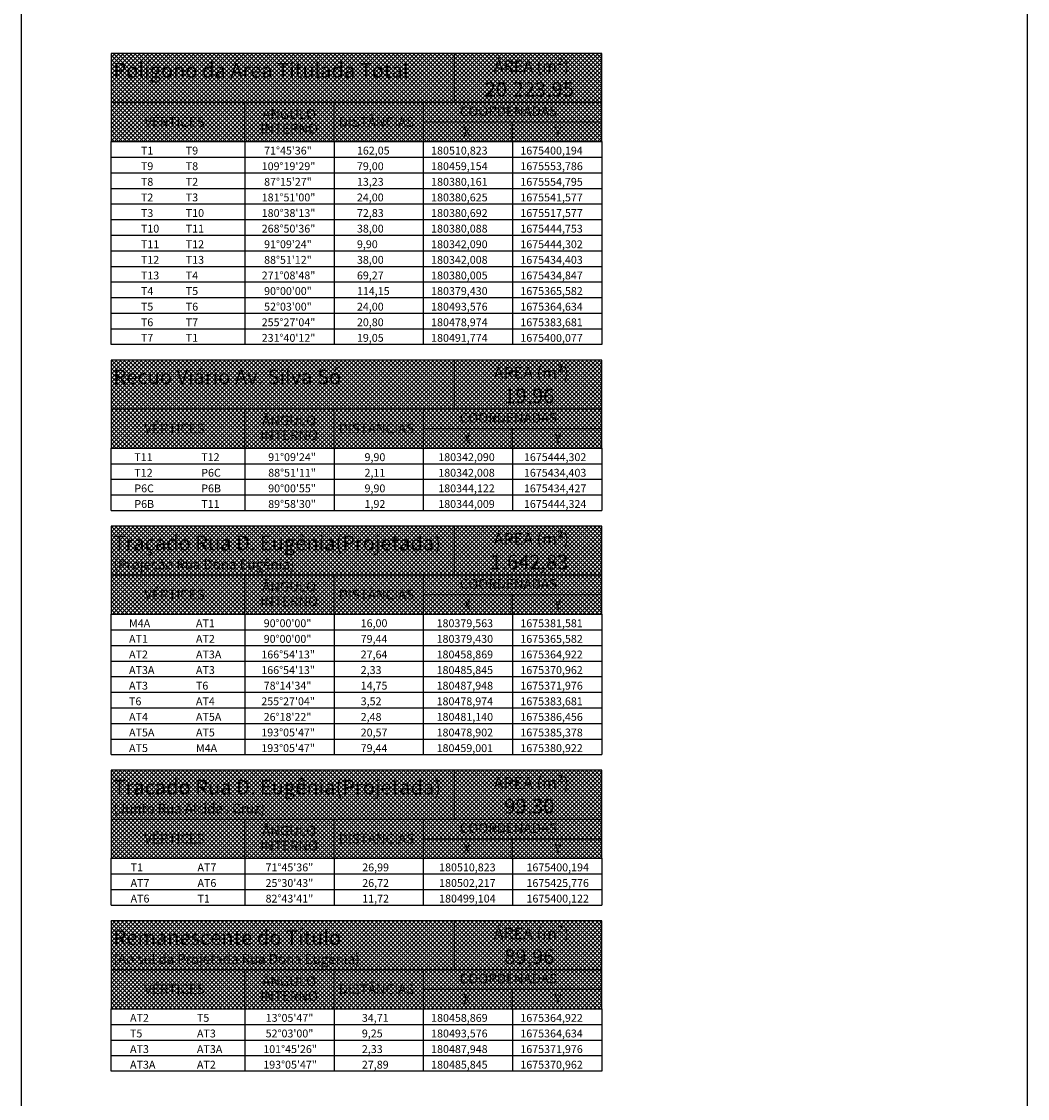
# Model space of a CAD drawing. Extents: x 180288 to 180846, y 1675347 to 1675570.
# Drawn here: x 180568 to 180619, y 1675439 to 1675494 of the extents above; entities that cross this region are included whole.
import ezdxf
from ezdxf.enums import TextEntityAlignment as Align

# ---------------------------------------------------------------- set-up
doc = ezdxf.new("R2010")
doc.units = 0
doc.header["$MEASUREMENT"] = 0
for name, color, linetype in [('TOP-PRANCHA', 7, 'CONTINUOUS'), ('TOP-SELO', 7, 'CONTINUOUS'), ('TOP-TABELAS', 8, 'CONTINUOUS')]:
    doc.layers.add(name, color=color, linetype=linetype)
doc.styles.add('LMATO', font='romans.shx', dxfattribs={"height": 1})
doc.styles.add('SANSSERIF', font='sanss___.ttf', dxfattribs={"height": 0.16})
doc.styles.add('SANSSERIFBOLD', font='sanssb__.ttf', dxfattribs={"height": 0.24})
doc.styles.add('SANSSERIFITALIC', font='sansso__.ttf', dxfattribs={"height": 0.16})
doc.linetypes.add('LMATO', pattern='A,0.25,["o",LMATO,S=0.2,R=0,X=-0.1,Y=0],0.25,-0.25,0,-0.25,0.5,-0.25,0,-0.25', length=2)

# ---------------------------------------------------------------- blocks, each defined once
blk = doc.blocks.new('TAB_ANALITICA')
at = {"layer": 'TOP-TABELAS', "color": 7, "linetype": 'CONTINUOUS'}
for p, q in [((0.07, 0.01137), (0.07, 0.02132)), ((0.02727, 0.00337), (0.02727, 0.01137)), ((0.04545, 0.00337), (0.04545, 0.01137)), ((0.06364, 0.00337), (0.06364, 0.01137)), ((0.06364, 0.00737), (0.1, 0.00737)), ((0.08182, 0.00337), (0.08182, 0.00737))]:
    blk.add_line(p, q, dxfattribs=at)
at = {"layer": 'TOP-TABELAS', "color": 6, "linetype": 'CONTINUOUS'}
blk.add_lwpolyline([(0.1, 0.00337), (0.1, 0.02132), (0, 0.02132), (0, 0.00337)], close=True, dxfattribs=at)
at = {"layer": 'TOP-TABELAS', "color": 7, "linetype": 'CONTINUOUS'}
blk.add_lwpolyline([(0, 0.01137), (0.1, 0.01137)], dxfattribs=at)
at = {"layer": 'TOP-TABELAS', "color": 7, "linetype": 'CONTINUOUS', "style": 'SANSSERIF'}
for s, height, p in [('ÁREA (m²)', 0.0024, (0.078, 0.01752)), ('VÉRTICES', 0.002, (0.00676, 0.00637)), ('ÂNGULO', 0.002, (0.0308, 0.00799)), ('DISTÂNCIAS', 0.002, (0.04639, 0.00637)), ('COORDENADAS', 0.002, (0.07108, 0.00854)), ('INTERNO', 0.002, (0.03043, 0.00499)), ('X', 0.002, (0.07172, 0.00437)), ('Y', 0.002, (0.09034, 0.00437))]:
    blk.add_text(s, height=height, dxfattribs=at).set_placement(p)
at = {"layer": 'TOP-TABELAS', "color": 251, "linetype": 'CONTINUOUS', "style": 'SANSSERIFBOLD'}
blk.add_attdef('NOMEPOLÍGONO', (0.00049, 0.01639), '', height=0.003, dxfattribs=at)
blk.add_attdef('000.000.000,00', text='', height=0.003, dxfattribs=at).set_placement((0.08524, 0.0125), align=Align.CENTER)
at = {"layer": 'TOP-TABELAS', "color": 8, "linetype": 'CONTINUOUS', "style": 'SANSSERIFBOLD'}
blk.add_attdef('SUPERFÍCIE', (0.00049, 0.01252), '', height=0.002, dxfattribs=at)

msp = doc.modelspace()

# ---------------------------------------------------------------- hatches: boundary and pattern name
at = {"layer": 'TOP-TABELAS'}
h = msp.add_hatch(dxfattribs=at)
h.set_pattern_fill('ANSI37', color=254, scale=1.2, style=0)
h.set_pattern_definition([(45, (-1.68917, 48.32486), (-0.106066021393, 0.106066021393), []), (135, (-1.68917, 48.32486), (-0.106066021393, -0.106066021393), [])])
h.paths.add_polyline_path([(180572.57837, 1675492.05685), (180572.57837, 1675487.56761), (180597.57837, 1675487.56761), (180597.57837, 1675492.05685)])
h = msp.add_hatch(dxfattribs=at)
h.set_pattern_fill('ANSI37', color=254, scale=1.2, style=0)
h.set_pattern_definition([(45, (-3e-11, 9.26197), (-0.106066021393, 0.106066021393), []), (135, (-3e-11, 9.26197), (-0.106066021393, -0.106066021393), [])])
h.paths.add_polyline_path([(180572.57837, 1675476.43125), (180572.57837, 1675471.94201), (180597.57837, 1675471.94201), (180597.57837, 1675476.43125)])
h = msp.add_hatch(dxfattribs=at)
h.set_pattern_fill('ANSI37', color=254, scale=1.2, style=0)
h.set_pattern_definition([(45, (-3e-11, 9.26197), (-0.106066021393, 0.106066021393), []), (135, (-3e-11, 9.26197), (-0.106066021393, -0.106066021393), [])])
h.paths.add_polyline_path([(180572.57837, 1675467.96473), (180572.57837, 1675463.47549), (180597.57837, 1675463.47549), (180597.57837, 1675467.96473)])
h = msp.add_hatch(dxfattribs=at)
h.set_pattern_fill('ANSI37', color=254, scale=1.2, style=0)
h.set_pattern_definition([(45, (-3e-11, 7.67106), (-0.106066021393, 0.106066021393), []), (135, (-3e-11, 7.67106), (-0.106066021393, -0.106066021393), [])])
h.paths.add_polyline_path([(180572.57837, 1675455.52095), (180572.57837, 1675451.03171), (180597.57837, 1675451.03171), (180597.57837, 1675455.52095)])
h = msp.add_hatch(dxfattribs=at)
h.set_pattern_fill('ANSI37', color=254, scale=1.2, style=0)
h.set_pattern_definition([(45, (-3e-11, -28.58136), (-0.106066021393, 0.106066021393), []), (135, (-3e-11, -28.58136), (-0.106066021393, -0.106066021393), [])])
h.paths.add_polyline_path([(180572.57837, 1675447.84989), (180572.57837, 1675443.36065), (180597.57837, 1675443.36065), (180597.57837, 1675447.84989)])

# ---------------------------------------------------------------- linework, layer by layer
at = {"layer": 'TOP-PRANCHA', "color": 7}
for p, q in [((180568.01754, 1675367.57272), (180568.01754, 1675569.56286)), ((180619.26754, 1675379.30069), (180619.26754, 1675569.56286))]:
    msp.add_line(p, q, dxfattribs=at)
at = {"layer": 'TOP-TABELAS', "color": 4}
for p, q in [((180572.57837, 1675477.2267), (180572.57837, 1675487.56761)), ((180597.57837, 1675487.56761), (180597.57837, 1675477.2267)), ((180597.57837, 1675477.2267), (180572.57837, 1675477.2267)), ((180572.57837, 1675468.76019), (180572.57837, 1675471.94201)), ((180597.57837, 1675471.94201), (180597.57837, 1675468.76019)), ((180572.57837, 1675468.76019), (180597.57837, 1675468.76019)), ((180572.57837, 1675456.3164), (180572.57837, 1675463.47549)), ((180597.57837, 1675463.47549), (180597.57837, 1675456.3164)), ((180572.57837, 1675456.3164), (180597.57837, 1675456.3164)), ((180572.57837, 1675448.64534), (180572.57837, 1675451.03171)), ((180597.57837, 1675451.03171), (180597.57837, 1675448.64534)), ((180572.57837, 1675448.64534), (180597.57837, 1675448.64534)), ((180572.57837, 1675440.17883), (180572.57837, 1675443.36065)), ((180597.57837, 1675443.36065), (180597.57837, 1675440.17883)), ((180597.57837, 1675440.17883), (180572.57837, 1675440.17883))]:
    msp.add_line(p, q, dxfattribs=at)
at = {"layer": 'TOP-TABELAS'}
for p, q in [((180579.39655, 1675487.56761), (180579.39655, 1675477.2267)), ((180583.94201, 1675487.56761), (180583.94201, 1675477.2267)), ((180588.48746, 1675487.56761), (180588.48746, 1675477.2267)), ((180593.03291, 1675487.56761), (180593.03291, 1675477.2267)), ((180572.57837, 1675486.77215), (180597.57837, 1675486.77215)), ((180572.57837, 1675485.9767), (180597.57837, 1675485.9767)), ((180572.57837, 1675485.18125), (180597.57837, 1675485.18125)), ((180572.57837, 1675484.38579), (180597.57837, 1675484.38579)), ((180572.57837, 1675483.59034), (180597.57837, 1675483.59034)), ((180572.57837, 1675482.79488), (180597.57837, 1675482.79488)), ((180572.57837, 1675481.99943), (180597.57837, 1675481.99943)), ((180572.57837, 1675481.20397), (180597.57837, 1675481.20397)), ((180572.57837, 1675480.40852), (180597.57837, 1675480.40852)), ((180572.57837, 1675479.61306), (180597.57837, 1675479.61306)), ((180572.57837, 1675478.81761), (180597.57837, 1675478.81761)), ((180572.57837, 1675478.02215), (180597.57837, 1675478.02215)), ((180572.57837, 1675471.94201), (180597.57837, 1675471.94201)), ((180579.39655, 1675471.94201), (180579.39655, 1675468.76019)), ((180583.94201, 1675471.94201), (180583.94201, 1675468.76019)), ((180588.48746, 1675471.94201), (180588.48746, 1675468.76019)), ((180593.03291, 1675471.94201), (180593.03291, 1675468.76019)), ((180572.57837, 1675471.14655), (180597.57837, 1675471.14655)), ((180572.57837, 1675470.3511), (180597.57837, 1675470.3511)), ((180572.57837, 1675469.55564), (180597.57837, 1675469.55564)), ((180579.39655, 1675463.47549), (180579.39655, 1675456.3164)), ((180583.94201, 1675463.47549), (180583.94201, 1675456.3164)), ((180588.48746, 1675463.47549), (180588.48746, 1675456.3164)), ((180593.03291, 1675463.47549), (180593.03291, 1675456.3164)), ((180572.57837, 1675462.68004), (180597.57837, 1675462.68004)), ((180572.57837, 1675461.88458), (180597.57837, 1675461.88458)), ((180572.57837, 1675461.08913), (180597.57837, 1675461.08913)), ((180572.57837, 1675460.29368), (180597.57837, 1675460.29368)), ((180572.57837, 1675459.49822), (180597.57837, 1675459.49822)), ((180572.57837, 1675458.70277), (180597.57837, 1675458.70277)), ((180572.57837, 1675457.90731), (180597.57837, 1675457.90731)), ((180572.57837, 1675457.11186), (180597.57837, 1675457.11186)), ((180572.57837, 1675451.03171), (180597.57837, 1675451.03171)), ((180579.39655, 1675451.03171), (180579.39655, 1675448.64534)), ((180583.94201, 1675451.03171), (180583.94201, 1675448.64534)), ((180588.48746, 1675451.03171), (180588.48746, 1675448.64534)), ((180593.03291, 1675451.03171), (180593.03291, 1675448.64534)), ((180572.57837, 1675450.23625), (180597.57837, 1675450.23625)), ((180572.57837, 1675449.4408), (180597.57837, 1675449.4408)), ((180579.39655, 1675443.36065), (180579.39655, 1675440.17883)), ((180583.94201, 1675443.36065), (180583.94201, 1675440.17883)), ((180588.48746, 1675443.36065), (180588.48746, 1675440.17883)), ((180593.03291, 1675443.36065), (180593.03291, 1675440.17883)), ((180572.57837, 1675442.5652), (180597.57837, 1675442.5652)), ((180572.57837, 1675441.76974), (180597.57837, 1675441.76974)), ((180572.57837, 1675440.97429), (180597.57837, 1675440.97429))]:
    msp.add_line(p, q, dxfattribs=at)

# ---------------------------------------------------------------- block references
at = {"layer": 'TOP-SELO', "color": 4, "linetype": 'LMATO', "xscale": 250, "yscale": 250}
msp.add_blockref('TAB_ANALITICA', (180572.57837, 1675486.72636), dxfattribs=at).add_auto_attribs({'NOMEPOLÍGONO': 'Polígono da Área Titulada Total', '000.000.000,00': '20.223,95'})
at = {"layer": 'TOP-TABELAS', "color": 4, "linetype": 'LMATO', "xscale": 250, "yscale": 250}
for p, values in [((180572.57837, 1675471.10075), {'NOMEPOLÍGONO': 'Recuo Viário Av. Silva Só', '000.000.000,00': '19,96'}), ((180572.57837, 1675462.63424), {'NOMEPOLÍGONO': 'Traçado Rua D. Eugênia(Projetada)', 'SUPERFÍCIE': '(Projeção Rua Dona Eugênia)', '000.000.000,00': '1.642,83'}), ((180572.57837, 1675450.19046), {'NOMEPOLÍGONO': 'Traçado Rua D. Eugênia(Projetada)', 'SUPERFÍCIE': '(Junto Rua Alcides Cruz)', '000.000.000,00': '99,30'}), ((180572.57837, 1675442.5194), {'NOMEPOLÍGONO': 'Remanescente do Título', 'SUPERFÍCIE': '(Ao sul da Projetada Rua Dona Eugênia)', '000.000.000,00': '89,96'})]:
    msp.add_blockref('TAB_ANALITICA', p, dxfattribs=at).add_auto_attribs(values)

# ---------------------------------------------------------------- texts
at = {"layer": 'TOP-TABELAS', "style": 'SANSSERIFITALIC'}
for s, p in [('T1', (180574.09868, 1675486.90549)), ('T9', (180576.38519, 1675486.90549)), (' 71°45\'36"', (180580.25352, 1675486.90549)), ('162,05', (180585.10513, 1675486.90549)), ('180510,823', (180588.88519, 1675486.90549)), ('1675400,194', (180593.43064, 1675486.90549)), ('T9', (180574.09868, 1675486.11003)), ('T8', (180576.38519, 1675486.11003)), ('109°19\'29"', (180580.25352, 1675486.11003)), ('79,00', (180585.10513, 1675486.11003)), ('180459,154', (180588.88519, 1675486.11003)), ('1675553,786', (180593.43064, 1675486.11003)), ('T8', (180574.09868, 1675485.31458)), ('T2', (180576.38519, 1675485.31458)), (' 87°15\'27"', (180580.25352, 1675485.31458)), ('13,23', (180585.10513, 1675485.31458)), ('180380,161', (180588.88519, 1675485.31458)), ('1675554,795', (180593.43064, 1675485.31458)), ('T2', (180574.09868, 1675484.51912)), ('T3', (180576.38519, 1675484.51912)), ('181°51\'00"', (180580.25352, 1675484.51912)), ('24,00', (180585.10513, 1675484.51912)), ('180380,625', (180588.88519, 1675484.51912)), ('1675541,577', (180593.43064, 1675484.51912)), ('T3', (180574.09868, 1675483.72367)), ('T10', (180576.38519, 1675483.72367)), ('180°38\'13"', (180580.25352, 1675483.72367)), ('72,83', (180585.10513, 1675483.72367)), ('180380,692', (180588.88519, 1675483.72367)), ('1675517,577', (180593.43064, 1675483.72367)), ('T10', (180574.09868, 1675482.92822)), ('T11', (180576.38519, 1675482.92822)), ('268°50\'36"', (180580.25352, 1675482.92822)), ('38,00', (180585.10513, 1675482.92822)), ('180380,088', (180588.88519, 1675482.92822)), ('1675444,753', (180593.43064, 1675482.92822)), ('T11', (180574.09868, 1675482.13276)), ('T12', (180576.38519, 1675482.13276)), (' 91°09\'24"', (180580.25352, 1675482.13276)), ('9,90', (180585.10513, 1675482.13276)), ('180342,090', (180588.88519, 1675482.13276)), ('1675444,302', (180593.43064, 1675482.13276)), ('T12', (180574.09868, 1675481.33731)), ('T13', (180576.38519, 1675481.33731)), (' 88°51\'12"', (180580.25352, 1675481.33731)), ('38,00', (180585.10513, 1675481.33731)), ('180342,008', (180588.88519, 1675481.33731)), ('1675434,403', (180593.43064, 1675481.33731)), ('T13', (180574.09868, 1675480.54185)), ('T4', (180576.38519, 1675480.54185)), ('271°08\'48"', (180580.25352, 1675480.54185)), ('69,27', (180585.10513, 1675480.54185)), ('180380,005', (180588.88519, 1675480.54185)), ('1675434,847', (180593.43064, 1675480.54185)), ('T4', (180574.09868, 1675479.7464)), ('T5', (180576.38519, 1675479.7464)), (' 90°00\'00"', (180580.25352, 1675479.7464)), ('114,15', (180585.10513, 1675479.7464)), ('180379,430', (180588.88519, 1675479.7464)), ('1675365,582', (180593.43064, 1675479.7464)), ('T5', (180574.09868, 1675478.95094)), ('T6', (180576.38519, 1675478.95094)), (' 52°03\'00"', (180580.25352, 1675478.95094)), ('24,00', (180585.10513, 1675478.95094)), ('180493,576', (180588.88519, 1675478.95094)), ('1675364,634', (180593.43064, 1675478.95094)), ('T6', (180574.09868, 1675478.15549)), ('T7', (180576.38519, 1675478.15549)), ('255°27\'04"', (180580.25352, 1675478.15549)), ('20,80', (180585.10513, 1675478.15549)), ('180478,974', (180588.88519, 1675478.15549)), ('1675383,681', (180593.43064, 1675478.15549)), ('T7', (180574.09868, 1675477.36003)), ('T1', (180576.38519, 1675477.36003)), ('231°40\'12"', (180580.25352, 1675477.36003)), ('19,05', (180585.10513, 1675477.36003)), ('180491,774', (180588.88519, 1675477.36003)), ('1675400,077', (180593.43064, 1675477.36003)), ('T11', (180573.76513, 1675471.27988)), ('T12', (180577.17422, 1675471.27988)), (' 91°09\'24"', (180580.46192, 1675471.27988)), ('9,90', (180585.49293, 1675471.27988)), ('180342,090', (180589.24936, 1675471.27988)), ('1675444,302', (180593.61273, 1675471.27988)), ('T12', (180573.76513, 1675470.48443)), ('P6C', (180577.17422, 1675470.48443)), (' 88°51\'11"', (180580.46192, 1675470.48443)), ('2,11', (180585.49293, 1675470.48443)), ('180342,008', (180589.24936, 1675470.48443)), ('1675434,403', (180593.61273, 1675470.48443)), ('P6C', (180573.76513, 1675469.68898)), ('P6B', (180577.17422, 1675469.68898)), (' 90°00\'55"', (180580.46192, 1675469.68898)), ('9,90', (180585.49293, 1675469.68898)), ('180344,122', (180589.24936, 1675469.68898)), ('1675434,427', (180593.61273, 1675469.68898)), ('P6B', (180573.76513, 1675468.89352)), ('T11', (180577.17422, 1675468.89352)), (' 89°58\'30"', (180580.46192, 1675468.89352)), ('1,92', (180585.49293, 1675468.89352)), ('180344,009', (180589.24936, 1675468.89352)), ('1675444,324', (180593.61273, 1675468.89352)), ('M4A', (180573.49414, 1675462.81337)), ('AT1', (180576.90323, 1675462.81337)), (' 90°00\'00"', (180580.23262, 1675462.81337)), ('16,00', (180585.29612, 1675462.81337)), ('180379,563', (180589.16413, 1675462.81337)), ('1675381,581', (180593.43064, 1675462.81337)), ('AT1', (180573.49414, 1675462.01792)), ('AT2', (180576.90323, 1675462.01792)), (' 90°00\'00"', (180580.23262, 1675462.01792)), ('79,44', (180585.29612, 1675462.01792)), ('180379,430', (180589.16413, 1675462.01792)), ('1675365,582', (180593.43064, 1675462.01792)), ('AT2', (180573.49414, 1675461.22246)), ('AT3A', (180576.90323, 1675461.22246)), ('166°54\'13"', (180580.23262, 1675461.22246)), ('27,64', (180585.29612, 1675461.22246)), ('180458,869', (180589.16413, 1675461.22246)), ('1675364,922', (180593.43064, 1675461.22246)), ('AT3A', (180573.49414, 1675460.42701)), ('AT3', (180576.90323, 1675460.42701)), ('166°54\'13"', (180580.23262, 1675460.42701)), ('2,33', (180585.29612, 1675460.42701)), ('180485,845', (180589.16413, 1675460.42701)), ('1675370,962', (180593.43064, 1675460.42701)), ('AT3', (180573.49414, 1675459.63155)), ('T6', (180576.90323, 1675459.63155)), (' 78°14\'34"', (180580.23262, 1675459.63155)), ('14,75', (180585.29612, 1675459.63155)), ('180487,948', (180589.16413, 1675459.63155)), ('1675371,976', (180593.43064, 1675459.63155)), ('T6', (180573.49414, 1675458.8361)), ('AT4', (180576.90323, 1675458.8361)), ('255°27\'04"', (180580.23262, 1675458.8361)), ('3,52', (180585.29612, 1675458.8361)), ('180478,974', (180589.16413, 1675458.8361)), ('1675383,681', (180593.43064, 1675458.8361)), ('AT4', (180573.49414, 1675458.04065)), ('AT5A', (180576.90323, 1675458.04065)), (' 26°18\'22"', (180580.23262, 1675458.04065)), ('2,48', (180585.29612, 1675458.04065)), ('180481,140', (180589.16413, 1675458.04065)), ('1675386,456', (180593.43064, 1675458.04065)), ('AT5A', (180573.49414, 1675457.24519)), ('AT5', (180576.90323, 1675457.24519)), ('193°05\'47"', (180580.23262, 1675457.24519)), ('20,57', (180585.29612, 1675457.24519)), ('180478,902', (180589.16413, 1675457.24519)), ('1675385,378', (180593.43064, 1675457.24519)), ('AT5', (180573.49414, 1675456.44974)), ('M4A', (180576.90323, 1675456.44974)), ('193°05\'47"', (180580.23262, 1675456.44974)), ('79,44', (180585.29612, 1675456.44974)), ('180459,001', (180589.16413, 1675456.44974)), ('1675380,922', (180593.43064, 1675456.44974)), (' 71°45\'36"', (180580.32769, 1675450.36959)), ('T1', (180573.57227, 1675450.36959)), ('AT7', (180576.98136, 1675450.36959)), ('26,99', (180585.37519, 1675450.36959)), ('180510,823', (180589.29309, 1675450.36959)), ('1675400,194', (180593.74442, 1675450.36959)), ('AT7', (180573.57227, 1675449.57413)), ('AT6', (180576.98136, 1675449.57413)), (' 25°30\'43"', (180580.32769, 1675449.57413)), ('26,72', (180585.37519, 1675449.57413)), ('180502,217', (180589.29309, 1675449.57413)), ('1675425,776', (180593.74442, 1675449.57413)), ('AT6', (180573.57227, 1675448.77868)), ('T1', (180576.98136, 1675448.77868)), (' 82°43\'41"', (180580.32769, 1675448.77868)), ('11,72', (180585.37519, 1675448.77868)), ('180499,104', (180589.29309, 1675448.77868)), ('1675400,122', (180593.74442, 1675448.77868)), ('AT2', (180573.54469, 1675442.69853)), ('T5', (180576.95378, 1675442.69853)), (' 13°05\'47"', (180580.33294, 1675442.69853)), ('34,71', (180585.35721, 1675442.69853)), ('180458,869', (180588.88519, 1675442.69853)), ('1675364,922', (180593.43064, 1675442.69853)), ('T5', (180573.54469, 1675441.90308)), ('AT3', (180576.95378, 1675441.90308)), (' 52°03\'00"', (180580.33294, 1675441.90308)), ('9,25', (180585.35721, 1675441.90308)), ('180493,576', (180588.88519, 1675441.90308)), ('1675364,634', (180593.43064, 1675441.90308)), ('AT3', (180573.54469, 1675441.10762)), ('AT3A', (180576.95378, 1675441.10762)), ('101°45\'26"', (180580.33294, 1675441.10762)), ('2,33', (180585.35721, 1675441.10762)), ('180487,948', (180588.88519, 1675441.10762)), ('1675371,976', (180593.43064, 1675441.10762)), ('AT3A', (180573.54469, 1675440.31217)), ('AT2', (180576.95378, 1675440.31217)), ('193°05\'47"', (180580.33294, 1675440.31217)), ('27,89', (180585.35721, 1675440.31217)), ('180485,845', (180588.88519, 1675440.31217)), ('1675370,962', (180593.43064, 1675440.31217))]:
    msp.add_text(s, height=0.4, dxfattribs=at).set_placement(p)

doc.saveas('drawing.dxf')
